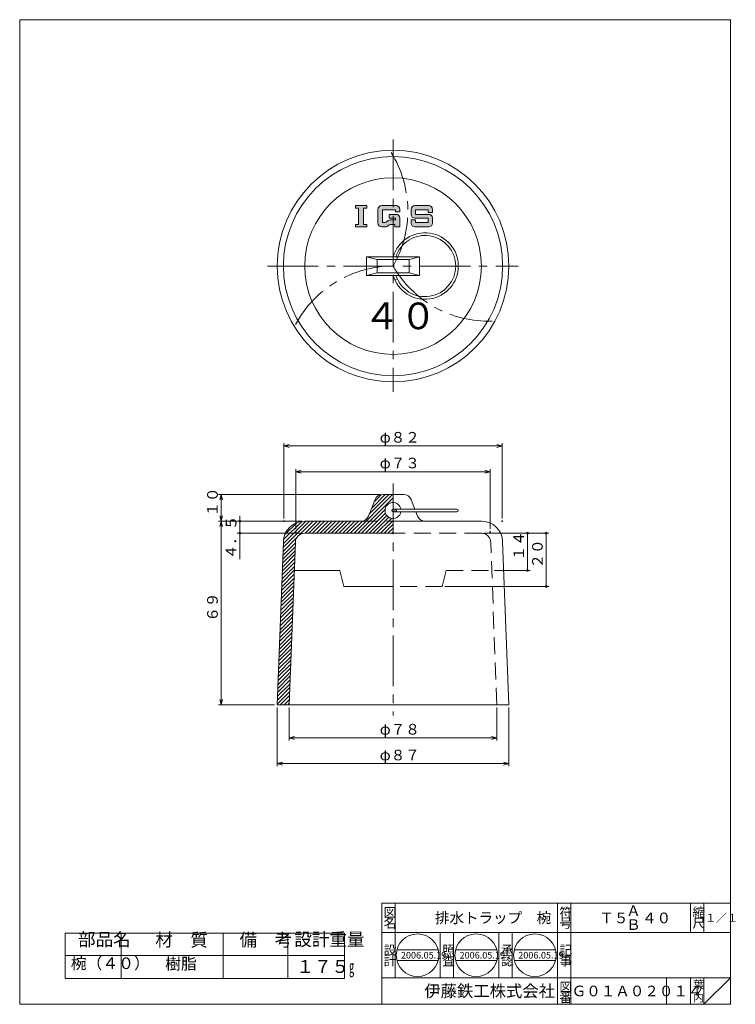
# Model space of a CAD drawing. Units: inches. Extents: x -134 to 1668, y -140 to 600.
# Drawn here: x -134 to 135, y -140 to 230 of the extents above; entities that cross this region are included whole.
import ezdxf

# ---------------------------------------------------------------- set-up
doc = ezdxf.new("R2010")
doc.units = ezdxf.units.IN
doc.header["$MEASUREMENT"] = 0
doc.header["$PDMODE"] = 65
doc.header["$PDSIZE"] = 0.2
for name, pattern in [('CENTER2', [28.575, 19.05, -3.175, 3.175, -3.175]), ('DIVIDE', [1.25, 0.5, -0.25, 0, -0.25, 0, -0.25]), ('HIDDEN', [9.525, 6.35, -3.175])]:
    doc.linetypes.add(name, pattern=pattern)
doc.layers.get('DEFPOINTS').update_dxf_attribs({"color": 3, "linetype": 'DIVIDE', "lineweight": 0})
doc.layers.add('1', color=7, linetype='Continuous', lineweight=0)
doc.styles.add('DIMSTANDARD', font='MONOTXT.shx', dxfattribs={"width": 0.75, "bigfont": 'EXTFONT.shx'})
doc.styles.add('MTSTANDARD', font='MONOTXT.shx', dxfattribs={"bigfont": 'EXTFONT.shx'})
doc.styles.add('MTSTANDARD1', font='MONOTXT.shx', dxfattribs={"width": 0.75, "bigfont": 'EXTFONT.shx'})
doc.styles.add('MTSTANDARD2', font='MONOTXT.shx', dxfattribs={"bigfont": 'EXTFONT.shx'})
doc.styles.add('MTSTANDARD3', font='MONOTXT.shx', dxfattribs={"bigfont": 'EXTFONT.shx'})
doc.styles.add('MTSTANDARD4', font='MONOTXT.shx', dxfattribs={"bigfont": 'EXTFONT.shx'})
doc.styles.add('MTSTANDARD5', font='MONOTXT.shx', dxfattribs={"width": 0.75, "bigfont": 'EXTFONT.shx'})
doc.styles.add('MTSTANDARD6', font='MONOTXT.shx', dxfattribs={"width": 0.75, "bigfont": 'EXTFONT.shx'})
doc.styles.add('MTSTANDARD7', font='MONOTXT.shx', dxfattribs={"bigfont": 'EXTFONT.shx'})
doc.styles.add('MTSTANDARD8', font='MONOTXT.shx', dxfattribs={"width": 0.675154, "bigfont": 'EXTFONT.shx'})
doc.styles.add('MTSTANDARD9', font='MONOTXT.shx', dxfattribs={"bigfont": 'EXTFONT.shx'})
doc.dimstyles.new('DIMSTYEX_1', dxfattribs={"dimtxt": 3.584, "dimasz": 2, "dimexe": 1, "dimexo": 1, "dimgap": 0, "dimtad": 3, "dimdsep": 46, "dimtxsty": 'DIMSTANDARD', "dimblk": 'OPEN30', "dimblk1": 'OPEN30', "dimblk2": 'OPEN30', "dimsah": 1, "dimcen": 0, "dimclrd": 3, "dimclre": 3, "dimclrt": 2, "dimadec": 3, "dimazin": 2, "dimtfac": 0.5, "dimtofl": 0, "dimtmove": 0, "dimatfit": 3, "dimfxl": 1, "dimtolj": 1, "dimtzin": 0, "dimlwd": -1, "dimlwe": -1, "dimarcsym": 0})
doc.dimstyles.new('DIMSTYEX_2', dxfattribs={"dimtxt": 3.584, "dimasz": 2, "dimexe": 1, "dimexo": 1, "dimgap": 0, "dimtad": 3, "dimdec": 3, "dimdsep": 46, "dimtxsty": 'DIMSTANDARD', "dimblk": 'OPEN30', "dimblk1": 'SMALL', "dimblk2": 'SMALL', "dimsah": 1, "dimcen": 0, "dimclrd": 3, "dimclre": 3, "dimclrt": 2, "dimadec": 3, "dimazin": 2, "dimtfac": 0.5, "dimtdec": 3, "dimtofl": 0, "dimtmove": 0, "dimatfit": 3, "dimfxl": 1, "dimtolj": 1, "dimtzin": 0, "dimlwd": -1, "dimlwe": -1, "dimarcsym": 0})

# ---------------------------------------------------------------- blocks, each defined once
blk = doc.blocks.new('BLK0', base_point=(133, -140.18))
at = {"layer": '1', "color": 7, "linetype": 'Continuous'}
for p, q in [((2, -102.18), (133, -102.18)), ((2, -102.18), (2, -140.18)), ((2, -102.18), (2, -140.18)), ((2, -102.18), (2, -140.18)), ((7, -102.18), (7, -130.18)), ((7, -102.18), (7, -130.18)), ((68, -140.18), (68, -102.18)), ((73, -102.18), (73, -140.18)), ((118, -102.18), (118, -113.18)), ((123, -102.18), (123, -113.18)), ((133, -113.18), (2, -113.18)), ((2, -130.18), (133, -130.18)), ((109, -130.18), (109, -140.18)), ((118, -130.18), (118, -140.18)), ((123, -130.18), (123, -140.18)), ((123, -140.18), (133, -130.18))]:
    blk.add_line(p, q, dxfattribs=at)
at = {"layer": '1', "color": 7, "linetype": 'Continuous', "attachment_point": 7}
for s, insert, char_height, line_spacing_factor, style in [('{\\fＭＳ 明朝|b0|i0|c128|p17;\\W1.0;符}', (68.75, -107.43), 3.5, 0.839286, 'MTSTANDARD2'), ('{\\fＭＳ 明朝|b0|i0|c128|p17;\\W1.0;縮}', (118.75, -107.43), 3.5, 0.839286, 'MTSTANDARD2'), ('{\\fＭＳ 明朝|b0|i0|c128|p17;\\W1.0;図}', (2.75, -107.43), 3.5, 0.839286, 'MTSTANDARD2'), ('{\\fＭＳ 明朝|b0|i0|c128|p17;\\W1.0;排水トラップ\u3000椀}', (22, -109.68), 4, 1.171875, 'MTSTANDARD'), ('{\\fＭＳ 明朝|b0|i0|c128|p17;\\W1.0;１／１}', (123.5, -109.18), 3, 1.354166, 'MTSTANDARD4'), ('{\\fＭＳ 明朝|b0|i0|c128|p17;\\W1.0;名}', (2.75, -111.43), 3.5, 0.839286, 'MTSTANDARD2'), ('{\\fＭＳ 明朝|b0|i0|c128|p17;\\W1.0;号}', (68.75, -111.43), 3.5, 0.839286, 'MTSTANDARD2'), ('{\\fＭＳ 明朝|b0|i0|c128|p17;\\W1.0;尺}', (118.75, -111.43), 3.5, 0.839286, 'MTSTANDARD2'), ('{\\fＭＳ 明朝|b0|i0|c128|p17;\\W1.0;設}', (2.75, -121.57), 3.5, 0.839286, 'MTSTANDARD2'), ('{\\fＭＳ 明朝|b0|i0|c128|p17;\\W1.0;記}', (68.75, -121.57), 3.5, 0.839286, 'MTSTANDARD2'), ('{\\fＭＳ 明朝|b0|i0|c128|p17;\\W1.0;計}', (2.75, -125.57), 3.5, 0.839286, 'MTSTANDARD2'), ('{\\fＭＳ 明朝|b0|i0|c128|p17;\\W1.0;事}', (68.75, -125.57), 3.5, 0.839286, 'MTSTANDARD2'), ('{\\fＭＳ ゴシック|b0|i0|c128|p49;\\W1.0;伊藤鉄工株式会社}', (18, -137.43), 4.5, 0.791667, 'MTSTANDARD3'), ('{\\fＭＳ 明朝|b0|i0|c128|p17;\\W1.0;図}', (68.75, -135.43), 3.5, 0.839286, 'MTSTANDARD2'), ('{\\fＭＳ 明朝|b0|i0|c128|p17;\\W1.0;葉}', (119, -134.18), 3, 0.833333, 'MTSTANDARD4'), ('{\\fＭＳ 明朝|b0|i0|c128|p17;\\W1.0;番}', (68.75, -139.43), 3.5, 0.839286, 'MTSTANDARD2'), ('{\\fＭＳ 明朝|b0|i0|c128|p17;\\W1.0;内}', (119, -139.18), 3, 0.833333, 'MTSTANDARD4'), ('{\\fＭＳ 明朝|b0|i0|c128|p17;\\W1.0;ノ}', (119, -136.68), 3, 0.833333, 'MTSTANDARD4')]:
    blk.add_mtext(s, dxfattribs=dict(at, insert=insert, char_height=char_height, line_spacing_factor=line_spacing_factor, style=style))
blk = doc.blocks.new('_OPEN30')
at = {"color": 0, "linetype": 'ByBlock', "lineweight": -2}
for p, q in [((-1, 0.27), (0, 0)), ((-1, 0.27), (0, 0)), ((0, 0), (-1, -0.27)), ((0, 0), (-1, 0)), ((0, 0), (-1, -0.27)), ((0, 0), (-1, 0))]:
    blk.add_line(p, q, dxfattribs=at)
blk = doc.blocks.new('_D1')
at = {"layer": '1', "color": 3, "linetype": 'ByBlock'}
for p, q in [((-32.75, -28.64), (-32.75, -41.08)), ((45.25, -28.64), (45.25, -41.08)), ((-32.75, -40.08), (45.25, -40.08))]:
    blk.add_line(p, q, dxfattribs=at)
at = {"layer": 'DEFPOINTS', "color": 3, "linetype": 'ByBlock'}
for p in [(-32.75, -27.64), (45.25, -27.64), (45.25, -40.08)]:
    blk.add_point(p, dxfattribs=at)
at = {"layer": '1', "color": 3, "linetype": 'ByBlock', "xscale": 1.969615506024414, "yscale": 1.969615506024414, "zscale": 1.969615506024414, "rotation": 180}
blk.add_blockref('_OPEN30', (-32.75, -40.08), dxfattribs=at)
at = {"layer": '1', "color": 3, "linetype": 'ByBlock', "xscale": 1.969615506024418, "yscale": 1.969615506024418, "zscale": 1.969615506024418}
blk.add_blockref('_OPEN30', (45.25, -40.08), dxfattribs=at)
at = {"layer": '1', "color": 2, "linetype": 'Continuous', "insert": (1.25, -40.08), "char_height": 4, "attachment_point": 7, "line_spacing_factor": 0.9375, "style": 'MTSTANDARD6'}
blk.add_mtext('φ７８', dxfattribs=at)
blk = doc.blocks.new('_D2')
at = {"layer": '1', "color": 3, "linetype": 'ByBlock'}
for p, q in [((-37.25, -28.64), (-37.25, -50.75)), ((49.75, -28.64), (49.75, -50.75)), ((-37.25, -49.75), (49.75, -49.75))]:
    blk.add_line(p, q, dxfattribs=at)
at = {"layer": 'DEFPOINTS', "color": 3, "linetype": 'ByBlock'}
for p in [(-37.25, -27.64), (49.75, -27.64), (49.75, -49.75)]:
    blk.add_point(p, dxfattribs=at)
at = {"layer": '1', "color": 3, "linetype": 'ByBlock', "xscale": 1.969615506024418, "yscale": 1.969615506024418, "zscale": 1.969615506024418, "rotation": 180}
blk.add_blockref('_OPEN30', (-37.25, -49.75), dxfattribs=at)
at = {"layer": '1', "color": 3, "linetype": 'ByBlock', "xscale": 1.969615506024418, "yscale": 1.969615506024418, "zscale": 1.969615506024418}
blk.add_blockref('_OPEN30', (49.75, -49.75), dxfattribs=at)
at = {"layer": '1', "color": 2, "linetype": 'Continuous', "insert": (1.25, -49.75), "char_height": 4, "attachment_point": 7, "line_spacing_factor": 0.9375, "style": 'MTSTANDARD6'}
blk.add_mtext('φ８７', dxfattribs=at)
blk = doc.blocks.new('_D3')
at = {"layer": '1', "color": 3, "linetype": 'ByBlock'}
for p, q in [((-30.25, 38.36), (-30.25, 60.97)), ((-30.25, 59.97), (42.75, 59.97)), ((42.75, 38.36), (42.75, 60.97))]:
    blk.add_line(p, q, dxfattribs=at)
at = {"layer": 'DEFPOINTS', "color": 3, "linetype": 'ByBlock'}
for p in [(42.75, 59.97), (-30.25, 37.36), (42.75, 37.36)]:
    blk.add_point(p, dxfattribs=at)
at = {"layer": '1', "color": 3, "linetype": 'ByBlock', "xscale": 1.969615506024414, "yscale": 1.969615506024414, "zscale": 1.969615506024414, "rotation": 180}
blk.add_blockref('_OPEN30', (-30.25, 59.97), dxfattribs=at)
at = {"layer": '1', "color": 3, "linetype": 'ByBlock', "xscale": 1.969615506024418, "yscale": 1.969615506024418, "zscale": 1.969615506024418}
blk.add_blockref('_OPEN30', (42.75, 59.97), dxfattribs=at)
at = {"layer": '1', "color": 2, "linetype": 'Continuous', "insert": (1.25, 59.97), "char_height": 4, "attachment_point": 7, "line_spacing_factor": 0.9375, "style": 'MTSTANDARD6'}
blk.add_mtext('φ７３', dxfattribs=at)
blk = doc.blocks.new('_D4')
at = {"layer": '1', "color": 3, "linetype": 'ByBlock'}
for p, q in [((-34.75, 42.36), (-34.75, 70.64)), ((47.25, 42.36), (47.25, 70.64)), ((-34.75, 69.64), (47.25, 69.64))]:
    blk.add_line(p, q, dxfattribs=at)
at = {"layer": 'DEFPOINTS', "color": 3, "linetype": 'ByBlock'}
for p in [(47.25, 69.64), (-34.75, 41.36), (47.25, 41.36)]:
    blk.add_point(p, dxfattribs=at)
at = {"layer": '1', "color": 3, "linetype": 'ByBlock', "xscale": 1.969615506024418, "yscale": 1.969615506024418, "zscale": 1.969615506024418, "rotation": 180}
blk.add_blockref('_OPEN30', (-34.75, 69.64), dxfattribs=at)
at = {"layer": '1', "color": 3, "linetype": 'ByBlock', "xscale": 1.969615506024418, "yscale": 1.969615506024418, "zscale": 1.969615506024418}
blk.add_blockref('_OPEN30', (47.25, 69.64), dxfattribs=at)
at = {"layer": '1', "color": 2, "linetype": 'Continuous', "insert": (1.25, 69.64), "char_height": 4, "attachment_point": 7, "line_spacing_factor": 0.9375, "style": 'MTSTANDARD6'}
blk.add_mtext('φ８２', dxfattribs=at)
blk = doc.blocks.new('_D5')
at = {"layer": '1', "color": 3, "linetype": 'ByBlock'}
for p, q in [((1.29, 51.36), (-59.33, 51.36)), ((-58.33, 51.36), (-58.33, 41.36)), ((-27.93, 41.36), (-59.33, 41.36))]:
    blk.add_line(p, q, dxfattribs=at)
at = {"layer": 'DEFPOINTS', "color": 3, "linetype": 'ByBlock'}
for p in [(2.29, 51.36), (-58.33, 41.36), (-26.93, 41.36)]:
    blk.add_point(p, dxfattribs=at)
at = {"layer": '1', "color": 3, "linetype": 'ByBlock', "xscale": 1.969615506024418, "yscale": 1.969615506024418, "zscale": 1.969615506024418}
for p, rotation in [((-58.33, 51.36), 90), ((-58.33, 41.36), 270)]:
    blk.add_blockref('_OPEN30', p, dxfattribs=dict(at, rotation=rotation))
at = {"layer": '1', "color": 2, "linetype": 'Continuous', "insert": (-58.33, 43.11), "char_height": 4, "attachment_point": 7, "rotation": 90, "line_spacing_factor": 0.9375, "style": 'MTSTANDARD6'}
blk.add_mtext('１０', dxfattribs=at)
blk = doc.blocks.new('_D6')
at = {"layer": '1', "color": 3, "linetype": 'ByBlock'}
for p, q in [((-27.93, 41.36), (-59.33, 41.36)), ((-58.33, 41.36), (-58.33, -27.64)), ((-38.25, -27.64), (-59.33, -27.64))]:
    blk.add_line(p, q, dxfattribs=at)
at = {"layer": 'DEFPOINTS', "color": 3, "linetype": 'ByBlock'}
for p in [(-26.93, 41.36), (-58.33, -27.64), (-37.25, -27.64)]:
    blk.add_point(p, dxfattribs=at)
at = {"layer": '1', "color": 3, "linetype": 'ByBlock'}
for p, xscale, yscale, zscale, rotation in [((-58.33, 41.36), 1.969615506024418, 1.969615506024418, 1.969615506024418, 90), ((-58.33, -27.64), 1.969615506024414, 1.969615506024414, 1.969615506024414, 270)]:
    blk.add_blockref('_OPEN30', p, dxfattribs=dict(at, xscale=xscale, yscale=yscale, zscale=zscale, rotation=rotation))
at = {"layer": '1', "color": 2, "linetype": 'Continuous', "insert": (-58.33, 3.61), "char_height": 4, "attachment_point": 7, "rotation": 90, "line_spacing_factor": 0.9375, "style": 'MTSTANDARD6'}
blk.add_mtext('６９', dxfattribs=at)
blk = doc.blocks.new('_SMALL')
at = {"color": 0, "linetype": 'ByBlock', "lineweight": -2}
blk.add_circle((0, 0), 0.167, dxfattribs=at)
blk.add_circle((0, 0), 0.167, dxfattribs=at)
blk = doc.blocks.new('_D7')
at = {"layer": '1', "color": 3, "linetype": 'ByBlock'}
for p, q in [((-35.75, 41.36), (-52.33, 41.36)), ((-51.33, 41.36), (-51.33, 43.36)), ((-51.33, 41.36), (-51.33, 36.86)), ((-51.33, 41.36), (-51.33, 39.11)), ((-51.33, 36.86), (-51.33, 39.11)), ((-27.93, 36.86), (-52.33, 36.86)), ((-51.33, 36.86), (-51.33, 27.1))]:
    blk.add_line(p, q, dxfattribs=at)
at = {"layer": 'DEFPOINTS', "color": 3, "linetype": 'ByBlock'}
for p in [(-34.75, 41.36), (-51.33, 36.86), (-26.93, 36.86)]:
    blk.add_point(p, dxfattribs=at)
at = {"layer": '1', "color": 3, "linetype": 'ByBlock', "xscale": 2.0000000008, "yscale": 2.0000000008, "zscale": 2.0000000008}
for p in [(-51.33, 41.36), (-51.33, 36.86)]:
    blk.add_blockref('_SMALL', p, dxfattribs=at)
at = {"layer": '1', "color": 2, "linetype": 'Continuous', "insert": (-51.33, 27.1), "char_height": 4, "attachment_point": 7, "rotation": 90, "line_spacing_factor": 0.9375, "style": 'MTSTANDARD6'}
blk.add_mtext('４．５', dxfattribs=at)
blk = doc.blocks.new('_D8')
at = {"layer": '1', "color": 3, "linetype": 'ByBlock'}
for p, q in [((40.44, 36.86), (57.75, 36.86)), ((56.75, 36.86), (56.75, 22.86)), ((44.34, 22.86), (57.75, 22.86))]:
    blk.add_line(p, q, dxfattribs=at)
at = {"layer": 'DEFPOINTS', "color": 3, "linetype": 'ByBlock'}
for p in [(39.44, 36.86), (43.34, 22.86), (56.75, 22.86)]:
    blk.add_point(p, dxfattribs=at)
at = {"layer": '1', "color": 3, "linetype": 'ByBlock', "xscale": 2.0000000008, "yscale": 2.0000000008, "zscale": 2.0000000008}
for p in [(56.75, 36.86), (56.75, 22.86)]:
    blk.add_blockref('_SMALL', p, dxfattribs=at)
at = {"layer": '1', "color": 2, "linetype": 'Continuous', "insert": (56.75, 26.61), "char_height": 4, "attachment_point": 7, "rotation": 90, "line_spacing_factor": 0.9375, "style": 'MTSTANDARD6'}
blk.add_mtext('１４', dxfattribs=at)
blk = doc.blocks.new('_D9')
at = {"layer": '1', "color": 3, "linetype": 'ByBlock'}
for p, q in [((40.44, 36.86), (64.75, 36.86)), ((63.75, 36.86), (63.75, 16.86)), ((25.75, 16.86), (64.75, 16.86))]:
    blk.add_line(p, q, dxfattribs=at)
at = {"layer": 'DEFPOINTS', "color": 3, "linetype": 'ByBlock'}
for p in [(39.44, 36.86), (24.75, 16.86), (63.75, 16.86)]:
    blk.add_point(p, dxfattribs=at)
at = {"layer": '1', "color": 3, "linetype": 'ByBlock', "xscale": 2.0000000008, "yscale": 2.0000000008, "zscale": 2.0000000008}
for p in [(63.75, 36.86), (63.75, 16.86)]:
    blk.add_blockref('_SMALL', p, dxfattribs=at)
at = {"layer": '1', "color": 2, "linetype": 'Continuous', "insert": (63.75, 23.61), "char_height": 4, "attachment_point": 7, "rotation": 90, "line_spacing_factor": 0.9375, "style": 'MTSTANDARD6'}
blk.add_mtext('２０', dxfattribs=at)

msp = doc.modelspace()

# ---------------------------------------------------------------- hatches: boundary and pattern name
at = {"layer": '1', "linetype": 'Continuous'}
h = msp.add_hatch(color=7, dxfattribs=at)
h.paths.add_polyline_path([(-4.8243, 159.0209), (-3.6478, 159.0209), (-3.6478, 159.962), (-7.8831, 159.962), (-7.8831, 159.0209), (-6.7067, 159.0209), (-6.7067, 152.9032), (-7.8831, 152.9032), (-7.8831, 151.962), (-3.6478, 151.962), (-3.6478, 152.9032), (-4.8243, 152.9032)], flags=0)
edge = h.paths.add_edge_path(flags=0)
edge.add_line((2.2345, 158.315), (7.1757, 158.315))
edge.add_line((7.1757, 158.315), (7.1757, 157.6091))
edge.add_line((7.1757, 157.6091), (8.8228, 157.6091))
edge.add_line((8.8228, 157.6091), (8.8228, 158.5503))
edge.add_arc((7.411, 158.5503), 1.4118, 0, 90)
edge.add_line((7.411, 159.962), (1.9992, 159.962))
edge.add_arc((1.9992, 158.5503), 1.4118, 90, 180)
edge.add_line((0.5875, 158.5503), (0.5875, 153.3738))
edge.add_arc((1.9992, 153.3738), 1.4118, 180, 270)
edge.add_line((1.9992, 151.962), (3.2714, 151.962))
edge.add_arc((3.2714, 153.3738), 1.4118, 270, 299.744881)
edge.add_line((3.9718, 152.148), (4.9678, 152.7172))
edge.add_arc((5.6683, 151.4914), 1.4118, 90, 119.744881, ccw=False)
edge.add_line((5.6683, 152.9032), (6.9404, 152.9032))
edge.add_line((6.9404, 152.9032), (6.9404, 151.962))
edge.add_line((6.9404, 151.962), (8.8228, 151.962))
edge.add_line((8.8228, 151.962), (8.8228, 155.2561))
edge.add_arc((7.411, 155.2561), 1.4118, 0, 90)
edge.add_line((7.411, 156.6679), (4.8228, 156.6679))
edge.add_line((4.8228, 156.6679), (4.8228, 155.2561))
edge.add_line((4.8228, 155.2561), (7.1757, 155.2561))
edge.add_line((7.1757, 155.2561), (7.1757, 154.5503))
edge.add_line((7.1757, 154.5503), (5.2309, 154.5503))
edge.add_arc((5.2309, 153.1385), 1.4118, 90, 119.744881)
edge.add_line((4.5304, 154.3643), (3.5344, 153.7951))
edge.add_arc((2.834, 155.0209), 1.4118, 270, 299.744881, ccw=False)
edge.add_line((2.834, 153.6091), (2.2345, 153.6091))
edge.add_line((2.2345, 153.6091), (2.2345, 158.315))
edge = h.paths.add_edge_path(flags=0)
edge.add_line((19.6463, 156.6679), (14.7051, 156.6679))
edge.add_line((14.7051, 156.6679), (14.7051, 158.315))
edge.add_line((14.7051, 158.315), (19.411, 158.315))
edge.add_line((19.411, 158.315), (19.411, 157.3738))
edge.add_line((19.411, 157.3738), (21.0581, 157.3738))
edge.add_line((21.0581, 157.3738), (21.0581, 158.5503))
edge.add_arc((19.6463, 158.5503), 1.4118, 0, 90)
edge.add_line((19.6463, 159.962), (14.4698, 159.962))
edge.add_arc((14.4698, 158.5503), 1.4118, 90, 180)
edge.add_line((13.0581, 158.5503), (13.0581, 156.6679))
edge.add_arc((14.4698, 156.6679), 1.4118, 180, 270)
edge.add_line((14.4698, 155.2561), (19.411, 155.2561))
edge.add_line((19.411, 155.2561), (19.411, 153.6091))
edge.add_line((19.411, 153.6091), (14.7051, 153.6091))
edge.add_line((14.7051, 153.6091), (14.7051, 154.5503))
edge.add_line((14.7051, 154.5503), (13.0581, 154.5503))
edge.add_line((13.0581, 154.5503), (13.0581, 153.3738))
edge.add_arc((14.4698, 153.3738), 1.4118, 180, 270)
edge.add_line((14.4698, 151.962), (19.6463, 151.962))
edge.add_arc((19.6463, 153.3738), 1.4118, 270, 360)
edge.add_line((21.0581, 153.3738), (21.0581, 155.2561))
edge.add_arc((19.6463, 155.2561), 1.4118, 0, 90)
h = msp.add_hatch(dxfattribs=at)
h.set_pattern_fill('_U', angle=45, style=0, pattern_type=0)
h.set_pattern_definition([(45, (0, 0), (-0.707107, 0.707107), [])])
edge = h.paths.add_edge_path(flags=0)
edge.add_arc((-26.934, 33.3645), 3.5, 90, 177.83509, ccw=False)
edge.add_line((-26.934, 36.8645), (6.2543, 36.8645))
edge.add_line((6.2543, 36.8645), (6.2543, 41.3645))
edge.add_line((6.2543, 41.3645), (-5.7768, 41.3645))
edge.add_line((-5.7768, 41.3645), (-26.934, 41.3645))
edge.add_arc((-26.934, 33.3645), 8, 90, 177.83509)
edge.add_line((-34.9283, 33.6667), (-37.2457, -27.6355))
edge.add_line((-37.2457, -27.6355), (-32.7425, -27.6355))
edge.add_line((-32.7425, -27.6355), (-30.4315, 33.4967))
edge = h.paths.add_edge_path(flags=0)
edge.add_line((6.2543, 48.3645), (6.2543, 51.3645))
edge.add_line((6.2543, 51.3645), (2.2854, 51.3645))
edge.add_arc((2.2854, 48.3645), 3, 90, 158.198591)
edge.add_line((-0.5, 49.4787), (-2.9913, 43.2503))
edge.add_arc((-5.7768, 44.3645), 3, 270, 338.198591, ccw=False)
edge.add_line((-5.7768, 41.3645), (6.2543, 41.3645))
edge.add_line((6.2543, 41.3645), (6.2543, 42.3645))
edge.add_arc((6.2543, 45.3645), 3, 90, 270, ccw=False)

# ---------------------------------------------------------------- linework, layer by layer
at = {"layer": '1', "color": 7, "linetype": 'Continuous'}
for p, q in [((133, 229.8206), (-134, 229.8206)), ((-134, 229.8206), (-134, -140.1794)), ((133, -140.1794), (133, 229.8206)), ((-7.8831, 159.962), (-3.6478, 159.962)), ((-7.8831, 159.0209), (-7.8831, 159.962)), ((-3.6478, 159.962), (-3.6478, 159.0209)), ((7.411, 159.962), (1.9992, 159.962)), ((14.4698, 159.962), (19.6463, 159.962)), ((-7.8831, 159.0209), (-6.7067, 159.0209)), ((-6.7067, 159.0209), (-6.7067, 152.9032)), ((-4.8243, 152.9032), (-4.8243, 159.0209)), ((-4.8243, 159.0209), (-3.6478, 159.0209)), ((0.5875, 153.3738), (0.5875, 158.5503)), ((7.1757, 158.315), (2.2345, 158.315)), ((2.2345, 158.315), (2.2345, 153.6091)), ((4.8228, 155.2561), (4.8228, 156.6679)), ((7.411, 156.6679), (4.8228, 156.6679)), ((7.1757, 157.6091), (7.1757, 158.315)), ((8.8228, 157.6091), (7.1757, 157.6091)), ((8.8228, 157.6091), (8.8228, 158.5503)), ((13.0581, 156.6679), (13.0581, 158.5503)), ((14.7051, 158.315), (19.411, 158.315)), ((14.7051, 156.6679), (14.7051, 158.315)), ((19.6463, 156.6679), (14.7051, 156.6679)), ((19.411, 158.315), (19.411, 157.3738)), ((21.0581, 157.3738), (19.411, 157.3738)), ((21.0581, 158.5503), (21.0581, 157.3738)), ((-6.7067, 152.9032), (-7.8831, 152.9032)), ((-7.8831, 151.962), (-7.8831, 152.9032)), ((-3.6478, 151.962), (-7.8831, 151.962)), ((-4.8243, 152.9032), (-3.6478, 152.9032)), ((-3.6478, 152.9032), (-3.6478, 151.962)), ((1.9992, 151.962), (2.4698, 151.962)), ((3.2714, 151.962), (1.9992, 151.962)), ((2.834, 153.6091), (2.2345, 153.6091)), ((3.5344, 153.7951), (4.5304, 154.3643)), ((4.9678, 152.7172), (3.9718, 152.148)), ((7.1757, 155.2561), (4.8228, 155.2561)), ((5.2309, 154.5503), (7.1757, 154.5503)), ((5.6683, 152.9032), (6.9404, 152.9032)), ((6.9404, 152.9032), (6.9404, 151.962)), ((6.9404, 151.962), (8.8228, 151.962)), ((7.1757, 154.5503), (7.1757, 155.2561)), ((8.8228, 155.2561), (8.8228, 151.962)), ((13.0581, 153.3738), (13.0581, 154.5503)), ((14.7051, 154.5503), (13.0581, 154.5503)), ((14.4698, 155.2561), (19.411, 155.2561)), ((19.6463, 151.962), (14.4698, 151.962)), ((14.7051, 154.5503), (14.7051, 153.6091)), ((14.7051, 153.6091), (19.411, 153.6091)), ((19.411, 153.6091), (19.411, 155.2561)), ((21.0581, 155.2561), (21.0581, 153.3738)), ((-3.7457, 140.745), (-3.7457, 133.745)), ((-3.7457, 140.745), (16.2543, 140.745)), ((-3.7457, 140.745), (0.2543, 139.745)), ((12.2543, 139.745), (16.2543, 140.745)), ((16.2543, 140.745), (16.2543, 133.745)), ((0.2543, 139.745), (0.2543, 134.745)), ((0.2543, 139.745), (12.2543, 139.745)), ((12.2543, 139.745), (12.2543, 134.745)), ((0.2543, 134.745), (-3.7457, 133.745)), ((-3.7457, 133.745), (16.2543, 133.745)), ((0.2543, 134.745), (12.2543, 134.745)), ((12.2543, 134.745), (16.2543, 133.745)), ((6.9565, 131.9623), (7.8629, 132.3849)), ((-0.5, 49.4787), (-2.9913, 43.2503)), ((2.2854, 51.3645), (6.2543, 51.3645)), ((10.2232, 51.3645), (6.2543, 51.3645)), ((13.0087, 49.4787), (14.4543, 45.8645)), ((6.2543, 45.8645), (30.2543, 45.8645)), ((6.2543, 44.8645), (30.2543, 44.8645)), ((14.8543, 44.8645), (15.5, 43.2503)), ((-26.934, 41.3645), (-5.7768, 41.3645)), ((39.4426, 41.3645), (6.2543, 41.3645)), ((-37.2457, -27.6355), (-34.9283, 33.6667)), ((-32.7425, -27.6355), (-30.4315, 33.4967)), ((-26.934, 36.8645), (6.2543, 36.8645)), ((49.7543, -27.6355), (47.4369, 33.6667)), ((-13.7457, 22.8645), (-30.8334, 22.8645)), ((-12.2457, 16.8645), (-13.7457, 22.8645)), ((-12.2457, 16.8645), (6.2543, 16.8645)), ((-37.2457, -27.6355), (6.2543, -27.6355)), ((49.7543, -27.6355), (6.2543, -27.6355)), ((-116.9076, -113.5069), (-116.9076, -130.5352)), ((-116.9076, -113.5069), (-11.9835, -113.5069)), ((-95.9076, -130.5352), (-95.9076, -113.5069)), ((-57.577, -113.5069), (-57.577, -130.5352)), ((-33.2308, -113.5069), (-33.2308, -130.5352)), ((-11.9835, -130.5352), (-11.9835, -113.5069)), ((24.0001, -130.1794), (24.0001, -113.1794)), ((29.0001, -113.1794), (29.0001, -130.1794)), ((46.0001, -130.1794), (46.0001, -113.1794)), ((51.0001, -113.1794), (51.0001, -130.1794)), ((-116.9076, -121.836), (-11.9835, -121.836)), ((7.7214, -119.7304), (23.2133, -119.7304)), ((29.7588, -119.7304), (45.2507, -119.7304)), ((51.7961, -119.7304), (67.2881, -119.7304)), ((7.7214, -123.7304), (23.2133, -123.7304)), ((29.7588, -123.7304), (45.2507, -123.7304)), ((51.7961, -123.7304), (67.2881, -123.7304)), ((-116.9076, -130.5352), (-11.9835, -130.5352)), ((133, -140.1794), (-134, -140.1794))]:
    msp.add_line(p, q, dxfattribs=at)
at = {"layer": '1', "color": 7, "linetype": 'CENTER2'}
for p, q in [((6.2543, 184.7498), (6.2543, 89.9606)), ((-40.8707, 137.245), (53.2738, 137.245)), ((6.2543, 55.5561), (6.2543, -31.693))]:
    msp.add_line(p, q, dxfattribs=at)
at = {"layer": '1', "color": 7, "linetype": 'HIDDEN'}
for p, q in [((-5.7768, 41.3645), (6.2543, 41.3645)), ((39.4426, 36.8645), (6.2543, 36.8645)), ((45.2511, -27.6355), (42.9401, 33.4967)), ((24.7543, 16.8645), (26.2543, 22.8645)), ((26.2543, 22.8645), (43.3421, 22.8645)), ((24.7543, 16.8645), (6.2543, 16.8645))]:
    msp.add_line(p, q, dxfattribs=at)
at = {"layer": '1', "color": 7, "linetype": 'Continuous'}
for centre, radius in [((6.2543, 137.245), 43.5), ((6.2543, 137.245), 41.1826), ((6.2543, 137.245), 33.1883), ((15.4674, -121.7304), 8), ((37.5047, -121.7304), 8), ((59.5421, -121.7304), 8)]:
    msp.add_circle(centre, radius, dxfattribs=at)
at = {"layer": '1', "color": 7, "linetype": 'CENTER2'}
for centre, start, end in [((-29.6857, 157.995), 330, 31.847325), ((6.2543, 95.745), 90, 151.847325), ((42.1944, 157.995), 210, 271.847325)]:
    msp.add_arc(centre, 41.5, start, end, dxfattribs=at)
at = {"layer": '1', "color": 7, "linetype": 'Continuous'}
for centre, radius, start, end in [((1.9992, 158.5503), 1.4118, 90, 180), ((7.411, 158.5503), 1.4118, 0, 90), ((14.4698, 158.5503), 1.4118, 90, 180), ((19.6463, 158.5503), 1.4118, 0, 90), ((7.411, 155.2561), 1.4118, 0, 90), ((14.4698, 156.6679), 1.4118, 180, 270), ((19.6463, 155.2561), 1.4118, 0, 90), ((1.9992, 153.3738), 1.4118, 180, 270), ((2.834, 155.0209), 1.4118, 270, 299.744881), ((3.2714, 153.3738), 1.4118, 270, 299.744881), ((5.2309, 153.1385), 1.4118, 90, 119.744881), ((5.6683, 151.4914), 1.4118, 90, 119.744881), ((14.4698, 153.3738), 1.4118, 180, 270), ((19.6463, 153.3738), 1.4118, 270, 0), ((18.2854, 137.245), 12.5, 196.260205, 163.779565), ((18.2854, 137.245), 11.5, 197.718932, 162.281068), ((2.2854, 48.3645), 3, 90, 158.198591), ((6.2543, 45.3645), 3, 9.594068, 350.405932), ((10.2232, 48.3645), 3, 21.801409, 90), ((6.2543, 45.3645), 0.5, 90, 270), ((30.2543, 45.3645), 0.5, 270, 90), ((-26.934, 33.3645), 8, 90, 177.83509), ((-5.7768, 44.3645), 3, 270, 338.198591), ((18.2854, 44.3645), 3, 201.801409, 270), ((39.4426, 33.3645), 8, 2.16491, 90), ((-26.934, 33.3645), 3.5, 90, 177.83509)]:
    msp.add_arc(centre, radius, start, end, dxfattribs=at)
at = {"layer": '1', "color": 7, "linetype": 'HIDDEN'}
msp.add_arc((39.4426, 33.3645), 3.5, 2.16491, 90, dxfattribs=at)
at = {"layer": '1', "color": 7, "linetype": 'Continuous'}
msp.add_ellipse((7.2679, 45.3645), major_axis=(0, 0.5), ratio=0.62271159, dxfattribs=at)
for p in [(-34.7457, 41.3645), (47.2543, 41.3645), (-30.2457, 37.3645), (42.7543, 37.3645), (42.7543, 37.3645)]:
    msp.add_point(p, dxfattribs=at)

# ---------------------------------------------------------------- block references
at = {"layer": '1', "color": 0, "linetype": 'ByBlock'}
msp.add_blockref('BLK0', (133, -140.1794), dxfattribs=at)

# ---------------------------------------------------------------- texts
at = {"layer": '1', "color": 7, "linetype": 'Continuous', "attachment_point": 7}
for s, insert, char_height, line_spacing_factor, style in [('{\\fHG丸ｺﾞｼｯｸM-PRO|b1|i0|c128|p50;\\W1.0;４０}', (-4.7457, 113.5195), 10, 0.6875, 'MTSTANDARD7'), ('{\\fＭＳ 明朝|b0|i0|c128|p17;\\W1.0;Ａ\\PＢ}', (93.8424, -112.217), 4, 0.78125, 'MTSTANDARD'), ('{\\fＭＳ 明朝|b0|i0|c128|p17;\\W1.0;Ｔ５}', (83.7785, -109.717), 4, 3.28125, 'MTSTANDARD'), ('{\\fＭＳ 明朝|b0|i0|c128|p17;\\W1.0;４０}', (99.8132, -109.717), 4, 3.28125, 'MTSTANDARD'), ('部品名', (-112.0899, -119.72), 4.8384, 0.8125, 'MTSTANDARD1'), ('材\u3000質', (-83.1012, -119.8665), 4.8384, 0.8125, 'MTSTANDARD1'), ('備\u3000考', (-51.4173, -119.8908), 4.8384, 0.8125, 'MTSTANDARD1'), ('設計重量', (-30.8496, -119.7005), 4.8384, 0.8125, 'MTSTANDARD1'), ('{\\fＭＳ 明朝|b0|i0|c128|p17;\\W1.0;照}', (24.7501, -121.5699), 3.5, 0.839286, 'MTSTANDARD2'), ('{\\fＭＳ 明朝|b0|i0|c128|p17;\\W1.0;承}', (46.7501, -121.5699), 3.5, 0.839286, 'MTSTANDARD2'), ('椀（４０）', (-114.826, -128.2909), 4.35456, 0.8125, 'MTSTANDARD5'), ('{\\fＭＳ 明朝|b0|i0|c128|p17;\\W1.0;2006.05.19}', (9.2174, -122.9804), 2.5, 0.875, 'MTSTANDARD9'), ('{\\fＭＳ 明朝|b0|i0|c128|p17;\\W1.0;査}', (24.7501, -125.5699), 3.5, 0.839286, 'MTSTANDARD2'), ('{\\fＭＳ 明朝|b0|i0|c128|p17;\\W1.0;2006.05.19}', (31.2547, -122.9804), 2.5, 0.875, 'MTSTANDARD9'), ('{\\fＭＳ 明朝|b0|i0|c128|p17;\\W1.0;認}', (46.7501, -125.5699), 3.5, 0.839286, 'MTSTANDARD2'), ('{\\fＭＳ 明朝|b0|i0|c128|p17;\\W1.0;2006.05.19}', (53.2921, -122.9804), 2.5, 0.875, 'MTSTANDARD9'), ('樹脂', (-79.3623, -128.4674), 4.35456, 0.8125, 'MTSTANDARD8'), ('１７５{\\W0.5x;g}', (-30.0483, -128.3997), 4.8384, 0.8125, 'MTSTANDARD1'), ('{\\fＭＳ 明朝|b0|i0|c128|p17;\\W1.0;Ｇ０１Ａ０２０１４}', (73.3758, -137.1682), 4, 1.171875, 'MTSTANDARD')]:
    msp.add_mtext(s, dxfattribs=dict(at, insert=insert, char_height=char_height, line_spacing_factor=line_spacing_factor, style=style))

# ---------------------------------------------------------------- dimensions: what is measured, and where the dimension line sits
at = {"layer": '1', "color": 3, "linetype": 'ByBlock'}
for base, p1, p2, picture, middle in [((47.2543, 69.6376), (-34.7457, 41.3645), (47.2543, 41.3645), '_D4', (6.2543, 71.6376)), ((42.7543, 59.9652), (-30.2457, 37.3645), (42.7543, 37.3645), '_D3', (6.2543, 61.9652)), ((49.7543, -49.7481), (-37.2457, -27.6355), (49.7543, -27.6355), '_D2', (6.2543, -47.7481)), ((45.2543, -40.0757), (-32.7457, -27.6355), (45.2543, -27.6355), '_D1', (6.2543, -38.0757))]:
    dim = msp.add_linear_dim(base=base, p1=p1, p2=p2, text='φ<>', dimstyle='DIMSTYEX_1', override={"dimtxt": 3.584, "dimdec": 2, "dimtxsty": 'DIMSTANDARD', "dimblk1": 'OPEN30', "dimblk2": 'OPEN30', "dimsah": 1, "dimtdec": 2}, dxfattribs=at)
    dim.commit()
    dim.dimension.update_dxf_attribs({"geometry": picture, "text_midpoint": middle, "dimtype": 160})
for base, p1, p2, dimstyle, override, picture, middle in [((-58.3301, 41.3645), (2.2854, 51.3645), (-26.934, 41.3645), 'DIMSTYEX_1', {"dimtxt": 3.584, "dimdec": 2, "dimtxsty": 'DIMSTANDARD', "dimblk1": 'OPEN30', "dimblk2": 'OPEN30', "dimsah": 1, "dimtdec": 2}, '_D5', (-60.3301, 46.3645)), ((-58.3301, -27.6355), (-26.934, 41.3645), (-37.2457, -27.6355), 'DIMSTYEX_1', {"dimtxt": 3.584, "dimdec": 2, "dimtxsty": 'DIMSTANDARD', "dimblk1": 'OPEN30', "dimblk2": 'OPEN30', "dimsah": 1, "dimtdec": 2}, '_D6', (-60.3301, 6.8645)), ((-51.3301, 36.8645), (-34.7457, 41.3645), (-26.934, 36.8645), 'DIMSTYEX_2', {"dimtxt": 3.584, "dimtxsty": 'DIMSTANDARD', "dimblk1": 'SMALL', "dimblk2": 'SMALL', "dimsah": 1, "dimtdec": 3}, '_D7', (-51.3301, 35.1046)), ((63.7543, 16.8645), (39.4426, 36.8645), (24.7543, 16.8645), 'DIMSTYEX_2', {"dimtxt": 3.584, "dimtxsty": 'DIMSTANDARD', "dimblk1": 'SMALL', "dimblk2": 'SMALL', "dimsah": 1, "dimtdec": 3}, '_D9', (61.7543, 26.8645)), ((56.7543, 22.8645), (39.4426, 36.8645), (43.3421, 22.8645), 'DIMSTYEX_2', {"dimtxt": 3.584, "dimtxsty": 'DIMSTANDARD', "dimblk1": 'SMALL', "dimblk2": 'SMALL', "dimsah": 1, "dimtdec": 3}, '_D8', (54.7543, 29.8645))]:
    dim = msp.add_linear_dim(base=base, p1=p1, p2=p2, angle=270, dimstyle=dimstyle, override=override, dxfattribs=at)
    dim.commit()
    dim.dimension.update_dxf_attribs({"geometry": picture, "text_midpoint": middle, "dimtype": 160})

doc.saveas('drawing.dxf')
